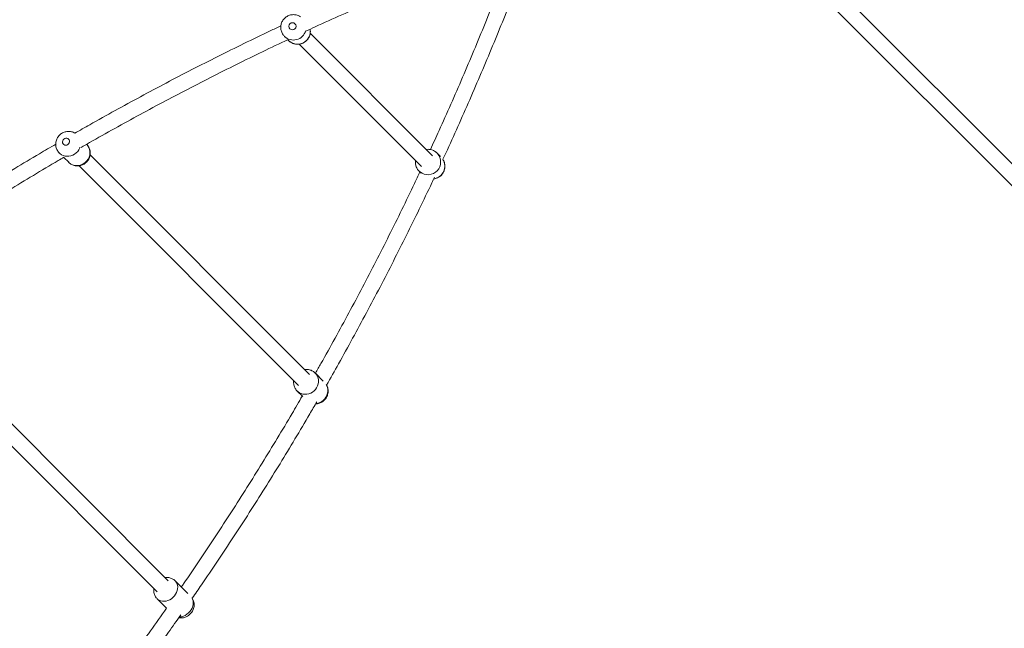
# Model space of a CAD drawing. Units: millimetres. Extents: x -850 to 12904, y -653 to 8359.
# Drawn here: x 4030 to 5113, y 3981 to 4649 of the extents above; entities that cross this region are included whole.
import ezdxf

# ---------------------------------------------------------------- set-up
doc = ezdxf.new("R2010")
doc.units = ezdxf.units.MM
doc.layers.add('Dimensions', color=7, linetype='Continuous')
doc.styles.get("Standard").update_dxf_attribs({"font": 'arial.ttf'})
doc.dimstyles.new('Leikkiset keinu', dxfattribs={"dimtxt": 150, "dimasz": 2.5, "dimexe": 0.06, "dimexo": 0.625, "dimtad": 0, "dimtih": 1, "dimtoh": 1, "dimdec": 0, "dimtxsty": 'Standard', "dimcen": 2.5, "dimadec": 0, "dimazin": 0, "dimtfac": 1, "dimtmove": 0, "dimatfit": 3, "dimfxl": 1, "dimarcsym": 0})

# ---------------------------------------------------------------- blocks, each defined once
blk = doc.blocks.new('*D2')
at = {"layer": 'Defpoints', "color": 0}
for p in [(4737.4, 6986.6), (-622.5, 587.3), (6906.3, 587.3)]:
    blk.add_point(p, dxfattribs=at)
at = {"layer": 'Dimensions', "color": 0, "lineweight": -2}
for p, q in [((4736.7, 6986.6), (-622.6, 6986.6)), ((-622.5, 6984.1), (-622.5, 3864.1)), ((-622.5, 589.8), (-622.5, 3709.7)), ((6905.7, 587.3), (-622.6, 587.3))]:
    blk.add_line(p, q, dxfattribs=at)
at = {"layer": 'Dimensions', "color": 0}
for points in [[(-622.1, 6984.1), (-623, 6984.1), (-622.5, 6986.6)], [(-623, 589.8), (-622.1, 589.8), (-622.5, 587.3)]]:
    blk.add_solid(points, dxfattribs=at)
at = {"layer": 'Dimensions', "color": 0, "lineweight": 5, "insert": (-622.5, 3786.9), "char_height": 150, "attachment_point": 5}
blk.add_mtext('6399', dxfattribs=at)
blk = doc.blocks.new('*D5')
at = {"layer": 'Defpoints', "color": 0}
for p in [(142.6, 4974.2), (4721.4, 4974.2), (6906.3, 2597.9)]:
    blk.add_point(p, dxfattribs=at)
at = {"layer": 'Dimensions', "color": 0, "lineweight": -2}
for p, q in [((4720.8, 4974.2), (142.6, 4974.2)), ((142.6, 4971.7), (142.6, 3863.3)), ((142.6, 2600.4), (142.6, 3708.9)), ((6905.7, 2597.9), (142.6, 2597.9))]:
    blk.add_line(p, q, dxfattribs=at)
at = {"layer": 'Dimensions', "color": 0}
for points in [[(143, 4971.7), (142.2, 4971.7), (142.6, 4974.2)], [(142.2, 2600.4), (143, 2600.4), (142.6, 2597.9)]]:
    blk.add_solid(points, dxfattribs=at)
at = {"layer": 'Dimensions', "color": 0, "lineweight": 5, "insert": (142.6, 3786.1), "char_height": 150, "attachment_point": 5}
blk.add_mtext('2376', dxfattribs=at)

msp = doc.modelspace()

# ---------------------------------------------------------------- linework, layer by layer
at = {"linetype": 'Continuous', "lineweight": 5}
for p, q in [((5560.1, 4052.1), (4879, 4733.2)), ((4867, 4721.1), (5548.1, 4040)), ((4321.1, 4631.1), (4321.8, 4630.4)), ((4324.7, 4627.5), (4325.7, 4626.5)), ((4484, 4500), (4349.4, 4634.6)), ((4337.4, 4622.6), (4472, 4488)), ((4073.5, 4502.9), (4074.4, 4502)), ((4078.4, 4498.1), (4083.8, 4492.7)), ((4348.7, 4259.6), (4107.4, 4500.9)), ((4489.4, 4502.4), (4487.9, 4503.8)), ((4492.6, 4499.2), (4488.9, 4502.9)), ((4095.4, 4488.9), (4336.7, 4247.6)), ((4469.1, 4483.1), (4471.4, 4480.8)), ((4193.2, 4032.7), (3877.7, 4348.2)), ((3865.7, 4336.2), (4181.2, 4020.7)), ((4355, 4261.1), (4354.8, 4261.3)), ((4363.7, 4252.3), (4354.9, 4261.2)), ((4335.1, 4241.4), (4341.2, 4235.2)), ((4214.7, 4019), (4200.9, 4032.8)), ((4181.2, 4013), (4191.4, 4002.7))]:
    msp.add_line(p, q, dxfattribs=at)
at = {"linetype": 'Continuous', "lineweight": 5, "flags": 128}
for points in [[(4083.7, 4518.2), (4084.4, 4517.3), (4084.7, 4516.2), (4084.7, 4515.1), (4084.3, 4514), (4083.7, 4513), (4082.8, 4512.2), (4081.7, 4511.7), (4080.5, 4511.5), (4079.4, 4511.7), (4078.4, 4512.3), (4077.6, 4513), (4077.1, 4514.1), (4077, 4515.2), (4077.2, 4516.3), (4077.7, 4517.4), (4078.5, 4518.3), (4079.5, 4518.9), (4080.6, 4519.2), (4081.8, 4519.2), (4082.8, 4518.9), (4083.7, 4518.2)], [(4073.2, 4503.3), (4074.2, 4502.3), (4075.9, 4501.1), (4077.8, 4500.2), (4079.8, 4499.6), (4082, 4499.3), (4084.1, 4499.4), (4086.3, 4499.9), (4088.4, 4500.6), (4090.3, 4501.7), (4092.1, 4503.1), (4093.7, 4504.7), (4094.9, 4506.6), (4095.9, 4508.6), (4096.2, 4509.3)], [(4103.7, 4512.4), (4105, 4510.7), (4106.1, 4508.9), (4106.8, 4506.9), (4107.2, 4504.8), (4107.2, 4502.6), (4106.9, 4500.4), (4106.2, 4498.3), (4105.2, 4496.3), (4103.9, 4494.5), (4102.4, 4492.8), (4100.6, 4491.5), (4098.7, 4490.4), (4096.6, 4489.6), (4094.4, 4489.1), (4092.2, 4489.1), (4090.1, 4489.3), (4088.1, 4489.9), (4086.2, 4490.8), (4084.4, 4492.1), (4083.8, 4492.7)], [(4468.7, 4483.6), (4469.3, 4483), (4470.2, 4482.1)], [(4366.9, 4248.7), (4367.6, 4247.3), (4368.4, 4245.3), (4368.7, 4243.2), (4368.8, 4241.1), (4368.4, 4238.9), (4367.8, 4236.8), (4366.8, 4234.8), (4365.5, 4232.9), (4364, 4231.3), (4362.2, 4229.9), (4360.2, 4228.8), (4358.2, 4228), (4356, 4227.6), (4355.6, 4227.5)], [(4219.3, 4014.2), (4220.1, 4012.6), (4220.6, 4010.8), (4220.9, 4008.9), (4220.7, 4006.9), (4220.3, 4004.9), (4219.6, 4002.8), (4218.5, 4000.9), (4217.2, 3999.1), (4215.7, 3997.5), (4213.9, 3996), (4212.1, 3994.8), (4210.1, 3993.9), (4208, 3993.4), (4206, 3993.1), (4205.5, 3993.1)]]:
    msp.add_lwpolyline(points, dxfattribs=at)
at = {"linetype": 'Continuous', "lineweight": 5}
for points in [[(4334.5, 4242), (4335.8, 4240.8), (4337.5, 4239.5), (4339.4, 4238.6), (4341.4, 4238), (4343.5, 4237.8), (4345.7, 4237.9), (4347.9, 4238.3), (4350, 4239.1), (4351.9, 4240.2), (4353.7, 4241.6), (4355.2, 4243.2), (4356.5, 4245), (4357.5, 4247), (4358.2, 4249.2), (4358.5, 4251.3), (4358.5, 4253.5), (4358.1, 4255.6), (4357.4, 4257.6), (4356.3, 4259.4), (4355, 4261.1)], [(4181.1, 4013.1), (4181.8, 4012.4), (4183.3, 4011.4), (4185, 4010.7), (4186.9, 4010.3), (4188.9, 4010.3), (4190.9, 4010.5), (4192.9, 4011.1), (4194.9, 4012), (4196.8, 4013.2), (4198.5, 4014.6), (4200.1, 4016.3), (4201.4, 4018.1), (4202.4, 4020), (4203.1, 4022), (4203.6, 4024.1), (4203.7, 4026.1), (4203.5, 4028), (4202.9, 4029.8), (4202.1, 4031.4), (4200.9, 4032.8)]]:
    msp.add_lwpolyline(points, dxfattribs=at)
msp.add_circle((4329.9, 4642.2), 3.97, dxfattribs=at)
for centre, start, end in [((4330.9, 4641.1), 225.9465, 343.902), ((4335.5, 4636.5), 225.7181, 9.7482), ((4478.9, 4493.1), 231.7766, 41.7165), ((4483.5, 4488.5), 278.0176, 32.1615)]:
    msp.add_arc(centre, 14, start, end, dxfattribs=at)
for points, knots in [([(4344.7, 4636.8), (4348.1, 4638.4), (4361.2, 4644.5), (4384.1, 4654.8), (4413.4, 4667.8), (4442.8, 4680.4), (4472.4, 4692.9), (4502.2, 4705), (4528.9, 4715.6), (4545.8, 4722.1), (4552.7, 4724.7)], [0, 0, 0, 0, 0.050119, 0.192197, 0.334274, 0.47635, 0.618426, 0.760501, 0.902575, 1, 1, 1, 1]), ([(4567.5, 4710.5), (4566.9, 4708.7), (4562.4, 4696.9), (4553.8, 4675.2), (4541.9, 4645.3), (4529.6, 4615.7), (4517.1, 4586.1), (4504.2, 4556.7), (4492.4, 4530.3), (4484.8, 4513.6), (4481.6, 4506.7)], [0, 0, 0, 0, 0.025719, 0.17079, 0.315862, 0.460934, 0.606007, 0.751081, 0.896155, 1, 1, 1, 1]), ([(4495.3, 4496), (4495.9, 4497.1), (4500.9, 4507.8), (4510.2, 4528.4), (4523.3, 4557.8), (4536, 4587.3), (4548.6, 4616.9), (4560.8, 4646.7), (4572.6, 4676.4), (4580.3, 4696.2), (4584, 4705.9)], [0, 0, 0, 0, 0.015795, 0.156956, 0.298118, 0.43928, 0.580443, 0.721607, 0.862772, 1, 1, 1, 1]), ([(4338.6, 4652.7), (4338.1, 4653), (4337, 4653.7), (4335.1, 4654.4), (4333.1, 4654.9), (4331, 4655), (4328.9, 4654.9), (4326.8, 4654.4), (4324.9, 4653.6), (4323.1, 4652.5), (4321.4, 4651.2), (4320, 4649.7), (4318.8, 4647.9), (4317.9, 4646), (4317.3, 4644), (4317, 4641.9), (4317, 4639.8), (4317.4, 4637.7), (4318, 4635.7), (4319, 4633.8), (4320, 4632.2), (4320.9, 4631.4), (4321.2, 4631.1)], [0, 0, 0, 0, 0.044262, 0.095264, 0.146265, 0.197266, 0.248301, 0.299368, 0.35048, 0.401645, 0.452865, 0.504135, 0.555444, 0.606778, 0.658128, 0.70947, 0.760795, 0.812088, 0.863339, 0.91454, 0.965686, 1, 1, 1, 1]), ([(4317.2, 4642.7), (4313.3, 4640.8), (4299.7, 4634.4), (4276.6, 4623.2), (4247.9, 4609.1), (4219.4, 4594.6), (4191, 4579.9), (4162.8, 4564.9), (4134.8, 4549.6), (4110.7, 4536.2), (4096, 4527.8), (4090.5, 4524.6)], [0, 0, 0, 0, 0.050431, 0.175436, 0.30044, 0.425445, 0.550448, 0.675451, 0.800454, 0.925455, 1, 1, 1, 1]), ([(4325.7, 4626.5), (4325.9, 4626.3), (4326.6, 4625.6), (4327.8, 4624.7), (4329.5, 4623.8), (4331.3, 4623), (4333.3, 4622.6), (4335.4, 4622.4), (4337.5, 4622.5), (4339.5, 4622.9), (4341.5, 4623.7), (4343.3, 4624.7), (4345, 4626), (4346.5, 4627.6), (4347.7, 4629.3), (4348.6, 4631.2), (4349.3, 4633.2), (4349.6, 4635.3), (4349.6, 4637.2), (4349.4, 4638.4), (4349.3, 4638.9)], [0, 0, 0, 0, 0.022389, 0.081513, 0.12782, 0.185774, 0.244833, 0.3039, 0.36299, 0.42213, 0.481315, 0.540561, 0.599872, 0.659237, 0.718653, 0.778103, 0.837567, 0.897028, 0.956471, 1, 1, 1, 1]), ([(4097.4, 4509), (4098.2, 4509.5), (4108.2, 4515.3), (4127.5, 4526.1), (4155.3, 4541.5), (4183.3, 4556.6), (4211.5, 4571.4), (4239.9, 4586), (4268.4, 4600.3), (4296.8, 4614.2), (4315.7, 4623.2), (4325.1, 4627.6)], [0, 0, 0, 0, 0.010936, 0.135057, 0.259177, 0.383296, 0.507415, 0.631534, 0.755652, 0.879769, 1, 1, 1, 1]), ([(4090.7, 4524.8), (4090.4, 4524.9), (4089.5, 4525.5), (4087.9, 4526.1), (4085.9, 4526.6), (4083.9, 4526.8), (4081.8, 4526.6), (4079.8, 4526.2), (4077.8, 4525.5), (4076, 4524.5), (4074.3, 4523.2), (4072.8, 4521.7), (4071.6, 4519.9), (4070.6, 4518), (4069.9, 4516), (4069.6, 4513.9), (4069.5, 4511.8), (4069.8, 4509.7), (4070.4, 4507.6), (4071.3, 4505.8), (4072.3, 4504.2), (4073.1, 4503.4), (4073.4, 4503.1)], [0, 0, 0, 0, 0.025598, 0.076937, 0.12823, 0.17956, 0.230999, 0.282625, 0.334489, 0.386617, 0.439023, 0.491698, 0.544607, 0.597677, 0.650838, 0.704004, 0.757087, 0.810004, 0.862691, 0.915108, 0.967237, 1, 1, 1, 1]), ([(4069.6, 4512.6), (4063.6, 4509.1), (4048.5, 4500.4), (4024.4, 4485.9), (3997.3, 4469.4), (3970.3, 4452.6), (3943.5, 4435.5), (3916.9, 4418.1), (3890.5, 4400.5), (3870.3, 4386.9), (3859, 4379), (3856.4, 4377.2)], [0, 0, 0, 0, 0.081498, 0.207304, 0.333109, 0.458913, 0.584718, 0.710522, 0.836325, 0.962129, 1, 1, 1, 1]), ([(4083.7, 4492.8), (4084.2, 4492.3), (4085.2, 4491.4), (4087, 4490.3), (4088.9, 4489.4), (4090.8, 4488.9), (4092.9, 4488.7), (4095, 4488.7), (4097, 4489.1), (4099, 4489.8), (4100.8, 4490.8), (4102.5, 4492), (4104, 4493.5), (4105.3, 4495.2), (4106.4, 4497), (4107.1, 4499.1), (4107.5, 4501.1), (4107.6, 4503.3), (4107.4, 4505.4), (4106.8, 4507.4), (4106, 4509.3), (4105, 4510.9), (4104.2, 4511.8), (4103.9, 4512.1)], [0, 0, 0, 0, 0.049029, 0.096746, 0.144337, 0.191864, 0.239411, 0.287054, 0.334855, 0.382872, 0.431127, 0.479643, 0.52841, 0.577401, 0.626554, 0.675801, 0.725071, 0.774276, 0.823339, 0.872198, 0.92081, 0.969164, 1, 1, 1, 1]), ([(4488, 4503.7), (4487.9, 4503.8), (4487.3, 4504.4), (4486, 4505.1), (4484.2, 4506.1), (4482.1, 4506.7), (4480.1, 4507), (4478.4, 4507), (4477.5, 4506.9), (4477.2, 4506.8)], [0, 0, 0, 0, 0.024916, 0.206927, 0.388834, 0.570675, 0.752527, 0.934442, 1, 1, 1, 1]), ([(3863.7, 4361.6), (3870.7, 4366.4), (3886.4, 4377.3), (3910.9, 4393.8), (3937.4, 4411.2), (3964, 4428.4), (3990.8, 4445.3), (4017.8, 4462), (4044.9, 4478.4), (4065.2, 4490.5), (4076.5, 4497), (4078.6, 4498.2)], [0, 0, 0, 0, 0.100435, 0.224888, 0.349339, 0.473791, 0.598242, 0.722693, 0.847143, 0.971593, 1, 1, 1, 1]), ([(4465.2, 4494.8), (4465.1, 4494.2), (4465, 4492.8), (4465.2, 4490.7), (4465.7, 4488.7), (4466.5, 4486.7), (4467.5, 4485), (4468.3, 4484), (4468.7, 4483.6)], [0, 0, 0, 0, 0.164922, 0.33813, 0.511217, 0.684141, 0.8569, 1, 1, 1, 1]), ([(4485.3, 4474.6), (4485.7, 4474.6), (4486.8, 4474.7), (4488.5, 4475.3), (4490.4, 4476.2), (4492.2, 4477.3), (4493.8, 4478.7), (4495.1, 4480.4), (4496.2, 4482.2), (4497, 4484.2), (4497.5, 4486.2), (4497.6, 4488.3), (4497.5, 4490.4), (4497, 4492.5), (4496.3, 4494.4), (4495.7, 4495.5), (4495.3, 4496)], [0, 0, 0, 0, 0.0422771, 0.116519, 0.1908312, 0.2652227, 0.3396893, 0.4142195, 0.4888062, 0.5634218, 0.6380458, 0.712656, 0.7872327, 0.8617555, 0.936208, 1, 1, 1, 1]), ([(4470.1, 4482.1), (4468.1, 4477.9), (4461.6, 4464.1), (4450.3, 4440.7), (4436.1, 4412.1), (4421.7, 4383.7), (4407, 4355.4), (4392, 4327.3), (4376.8, 4299.4), (4364.5, 4277.3), (4357.2, 4264.6), (4355.2, 4261)], [0, 0, 0, 0, 0.055758, 0.183657, 0.311557, 0.439457, 0.567358, 0.695259, 0.82316, 0.951062, 1, 1, 1, 1]), ([(4367.4, 4248), (4371.8, 4255.8), (4381.5, 4272.8), (4396.1, 4299.3), (4411.3, 4327.4), (4426.3, 4355.6), (4440.9, 4384), (4455.3, 4412.6), (4469.4, 4441.3), (4479.7, 4462.6), (4485.2, 4474.3), (4486.1, 4476.3)], [0, 0, 0, 0, 0.104917, 0.22906, 0.353205, 0.477349, 0.601495, 0.725641, 0.849787, 0.973934, 1, 1, 1, 1]), ([(4354.9, 4261.2), (4354.8, 4261.2), (4354.3, 4261.8), (4353.1, 4262.7), (4351.4, 4263.8), (4349.5, 4264.5), (4347.5, 4265), (4345.4, 4265.2), (4344, 4265.2), (4343.3, 4265), (4343.3, 4265)], [0, 0, 0, 0, 0.02044, 0.183421, 0.345776, 0.507725, 0.66952, 0.831443, 0.993721, 1, 1, 1, 1]), ([(4331.3, 4252.9), (4331.3, 4252.7), (4331.1, 4251.8), (4331.1, 4250.2), (4331.4, 4248.1), (4332, 4246.1), (4332.9, 4244.2), (4333.9, 4242.6), (4334.7, 4241.8), (4335, 4241.5)], [0, 0, 0, 0, 0.051679, 0.221748, 0.391285, 0.560092, 0.72802, 0.895033, 1, 1, 1, 1]), ([(4355.4, 4227.2), (4355.7, 4227.2), (4356.8, 4227.2), (4358.6, 4227.6), (4360.5, 4228.2), (4362.4, 4229.2), (4364.1, 4230.4), (4365.6, 4231.9), (4366.9, 4233.6), (4367.9, 4235.5), (4368.7, 4237.5), (4369.1, 4239.6), (4369.2, 4241.7), (4369, 4243.8), (4368.4, 4245.9), (4367.8, 4247.4), (4367.2, 4248.2), (4367.1, 4248.4)], [0, 0, 0, 0, 0.040225, 0.110584, 0.181248, 0.252276, 0.323681, 0.395456, 0.467558, 0.539899, 0.612384, 0.68489, 0.757307, 0.829514, 0.90142, 0.972967, 1, 1, 1, 1]), ([(4340.7, 4235.8), (4337, 4229.4), (4327.9, 4213.8), (4313.2, 4189.3), (4296.7, 4162.2), (4279.9, 4135.3), (4262.9, 4108.6), (4245.6, 4082.1), (4228, 4055.8), (4215.4, 4037.1), (4208.5, 4027.2), (4207.7, 4026)], [0, 0, 0, 0, 0.089328, 0.216905, 0.344484, 0.472063, 0.599642, 0.727221, 0.854802, 0.982381, 1, 1, 1, 1]), ([(4219.7, 4013.6), (4223.1, 4018.5), (4232.5, 4032.1), (4247.7, 4054.5), (4265.2, 4081), (4282.5, 4107.7), (4299.5, 4134.5), (4316.3, 4161.5), (4332.7, 4188.7), (4346.2, 4211.4), (4354.1, 4225), (4356.7, 4229.4)], [0, 0, 0, 0, 0.07004, 0.194326, 0.318611, 0.442898, 0.567184, 0.691471, 0.815758, 0.940046, 1, 1, 1, 1]), ([(4200.9, 4032.8), (4200.9, 4032.8), (4200.5, 4033.3), (4199.4, 4034.1), (4197.7, 4035.2), (4195.9, 4035.9), (4194, 4036.4), (4192, 4036.5), (4190.6, 4036.5), (4189.8, 4036.3), (4189.7, 4036.3)], [0, 0, 0, 0, 0.00737, 0.16958, 0.329751, 0.488552, 0.646742, 0.805141, 0.964568, 1, 1, 1, 1]), ([(4177.6, 4024.3), (4177.6, 4024.1), (4177.4, 4023.4), (4177.4, 4021.9), (4177.6, 4019.9), (4178, 4017.9), (4178.9, 4016), (4179.9, 4014.3), (4180.8, 4013.4), (4181.2, 4013)], [0, 0, 0, 0, 0.033168, 0.191665, 0.348633, 0.521619, 0.692119, 0.859483, 1, 1, 1, 1]), ([(4204.9, 3992.4), (4205, 3992.3), (4205.7, 3992.2), (4207, 3992.1), (4209, 3992.1), (4210.9, 3992.5), (4212.9, 3993.2), (4214.7, 3994.1), (4216.4, 3995.3), (4218, 3996.8), (4219.3, 3998.4), (4220.4, 4000.3), (4221.2, 4002.4), (4221.7, 4004.4), (4221.9, 4006.5), (4221.7, 4008.5), (4221.3, 4010.5), (4220.5, 4012.3), (4219.8, 4013.4), (4219.5, 4013.9)], [0, 0, 0, 0, 0.006098, 0.065311, 0.124866, 0.185039, 0.246044, 0.308008, 0.370972, 0.434914, 0.499782, 0.565451, 0.631723, 0.698268, 0.757618, 0.816388, 0.881193, 0.945079, 1, 1, 1, 1]), ([(4191.4, 4002.7), (4185.6, 3994.4), (4173.6, 3977.5), (4155.3, 3952.3), (4136.5, 3926.9), (4117.5, 3901.7), (4098.2, 3876.8), (4078.6, 3852), (4059.6, 3828.3), (4047, 3813), (4041.1, 3805.9)], [0, 0, 0, 0, 0.1226202, 0.2500398, 0.3774594, 0.5048794, 0.6322998, 0.7597206, 0.8871416, 1, 1, 1, 1]), ([(4053.1, 3793.7), (4055, 3796), (4063.6, 3806.4), (4078.8, 3825), (4098.5, 3849.7), (4118, 3874.6), (4137.3, 3899.7), (4156.3, 3925.1), (4175.1, 3950.6), (4192, 3974), (4202.6, 3989), (4207.1, 3995.4)], [0, 0, 0, 0, 0.034835, 0.159559, 0.284282, 0.409006, 0.53373, 0.658454, 0.783178, 0.907903, 1, 1, 1, 1])]:
    msp.add_open_spline(points, degree=3, knots=knots, dxfattribs=at)

# ---------------------------------------------------------------- dimensions: what is measured, and where the dimension line sits
at = {"layer": 'Dimensions', "lineweight": 5}
for base, p1, p2, picture, middle in [((-622.5, 587.3), (4737.4, 6986.6), (6906.3, 587.3), '*D2', (-622.5, 3786.9)), ((142.6, 4974.2), (6906.3, 2597.9), (4721.4, 4974.2), '*D5', (142.6, 3786.1))]:
    dim = msp.add_linear_dim(base=base, p1=p1, p2=p2, angle=90, dimstyle='Leikkiset keinu', dxfattribs=at)
    dim.commit()
    dim.dimension.update_dxf_attribs({"geometry": picture, "text_midpoint": middle})

doc.saveas('drawing.dxf')
